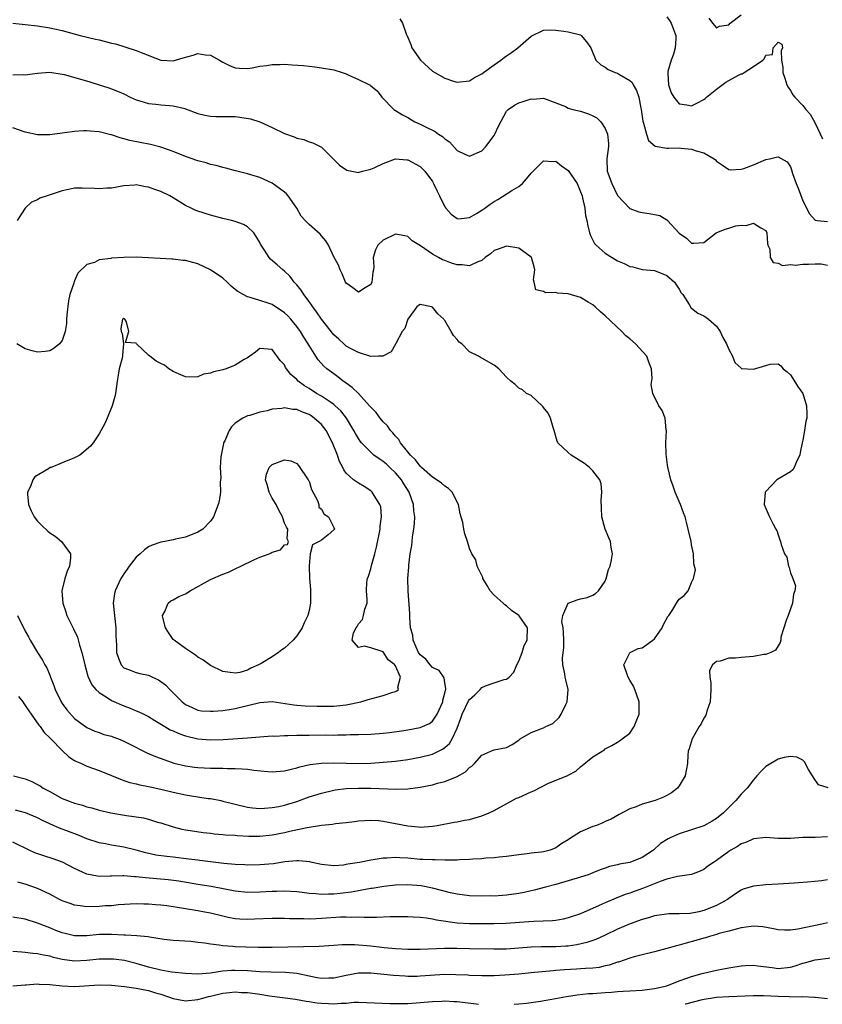
# Model space of a CAD drawing. Units: inches. Extents: x 2520000 to 2523000, y 1539000 to 1542000.
# Drawn here: x 2522010 to 2522140, y 1539000 to 1539160 of the extents above; entities that cross this region are included whole.
import ezdxf

# ---------------------------------------------------------------- set-up
doc = ezdxf.new("R2010")
doc.units = ezdxf.units.IN
doc.header["$MEASUREMENT"] = 0
doc.layers.add('LD25201539_2ft', color=74, linetype='Continuous')

msp = doc.modelspace()

# ---------------------------------------------------------------- linework, layer by layer
at = {"layer": 'LD25201539_2ft'}
for points, elevation in [([(2522121.8, 1539159.8), (2522122.36, 1539159), (2522123, 1539158.25), (2522123.49, 1539158.51), (2522125, 1539158.74), (2522125.26, 1539159), (2522127, 1539160.32)], 8236), ([(2522009, 1539158.96), (2522011, 1539158.79), (2522013, 1539158.56), (2522015, 1539158.25), (2522015.99, 1539158.01), (2522017, 1539157.8), (2522019.9, 1539157), (2522022.39, 1539156.39), (2522023, 1539156.26), (2522024.01, 1539156.01), (2522025, 1539155.75), (2522025.62, 1539155.62), (2522027.15, 1539155.15), (2522029, 1539154.56), (2522029.79, 1539154.21), (2522033, 1539152.97), (2522035, 1539152.9), (2522036.61, 1539153.39), (2522038.21, 1539153.79), (2522039, 1539154.06), (2522040.15, 1539153.85), (2522041, 1539153.8), (2522042.48, 1539153), (2522043, 1539152.68), (2522044.13, 1539152.13), (2522045, 1539151.77), (2522045.71, 1539151.71), (2522047, 1539151.66), (2522047.77, 1539151.77), (2522049, 1539152.01), (2522050.14, 1539152.14), (2522051, 1539152.29), (2522052.3, 1539152.3), (2522053, 1539152.34), (2522054.26, 1539152.26), (2522056.12, 1539152.12), (2522057, 1539152), (2522057.92, 1539151.92), (2522059, 1539151.77), (2522061, 1539151.41), (2522062.35, 1539151), (2522063, 1539150.77), (2522063.45, 1539150.55), (2522065, 1539149.87), (2522066.81, 1539149), (2522066.93, 1539148.93), (2522067, 1539148.85), (2522068.02, 1539148.02), (2522068.79, 1539147), (2522070.71, 1539145), (2522070.89, 1539144.89), (2522071, 1539144.85), (2522072.13, 1539144.13), (2522073, 1539143.69), (2522073.42, 1539143.42), (2522074.16, 1539143), (2522075, 1539142.63), (2522075.77, 1539142.23), (2522077.42, 1539141.42), (2522077.96, 1539141), (2522078.61, 1539140.61), (2522079, 1539140.23), (2522079.75, 1539139.75), (2522081, 1539138.36), (2522082.23, 1539137.77), (2522083, 1539137.44), (2522085, 1539138.3), (2522085.65, 1539139), (2522087, 1539140.8), (2522087.12, 1539141), (2522087.68, 1539142.32), (2522089, 1539144.72), (2522089.28, 1539145), (2522090.3, 1539145.7), (2522091, 1539146.1), (2522091.71, 1539146.29), (2522093, 1539146.71), (2522093.31, 1539146.69), (2522095, 1539146.82), (2522097, 1539146.07), (2522098.54, 1539145.46), (2522099, 1539145.21), (2522099.75, 1539145), (2522101, 1539144.7), (2522102.28, 1539144.28), (2522103, 1539143.99), (2522103.62, 1539143.62), (2522104.26, 1539143), (2522105, 1539141.93), (2522105.38, 1539141), (2522105.5, 1539139.5), (2522105.52, 1539139), (2522105.25, 1539137), (2522105.32, 1539135), (2522106.04, 1539133), (2522107, 1539131.05), (2522109, 1539128.95), (2522110.44, 1539128.44), (2522111, 1539128.3), (2522112.13, 1539128.13), (2522113.83, 1539127.83), (2522115, 1539127.1), (2522115.07, 1539127.07), (2522115.11, 1539127), (2522117, 1539124.96), (2522118.15, 1539124.15), (2522119, 1539123.32), (2522119.36, 1539123.36), (2522121, 1539123.46), (2522122.99, 1539125.01), (2522124.42, 1539125.58), (2522125, 1539125.79), (2522126.14, 1539126.14), (2522127, 1539126.23), (2522127.82, 1539126.18), (2522129, 1539126.57), (2522130.2, 1539125.8), (2522131, 1539125.38), (2522131.16, 1539125), (2522131.29, 1539123.29), (2522131.37, 1539123), (2522131.66, 1539122.34), (2522131.73, 1539121), (2522132.19, 1539120.19), (2522133, 1539120.08), (2522133.7, 1539119.7), (2522135, 1539119.87), (2522135.76, 1539119.76), (2522137, 1539119.95), (2522137.93, 1539119.93), (2522139, 1539119.99), (2522139.98, 1539119.98), (2522141, 1539119.78)], 8242), ([(2522071.71, 1539159.71), (2522072.13, 1539159), (2522072.74, 1539157.26), (2522072.86, 1539157), (2522072.92, 1539156.92), (2522073.51, 1539155.51), (2522073.68, 1539155), (2522075.06, 1539153), (2522077, 1539151.23), (2522077.37, 1539151), (2522079, 1539150.06), (2522080.39, 1539149.61), (2522081, 1539149.44), (2522083, 1539149.65), (2522083.8, 1539150.2), (2522085, 1539150.78), (2522085.29, 1539151), (2522087, 1539152.22), (2522088.08, 1539153), (2522088.6, 1539153.4), (2522089, 1539153.69), (2522089.79, 1539154.21), (2522090.82, 1539155), (2522093, 1539156.9), (2522095, 1539157.87), (2522096.09, 1539157.91), (2522097, 1539157.84), (2522098.31, 1539157.69), (2522099, 1539157.59), (2522101, 1539157.07), (2522101.12, 1539157), (2522101.97, 1539155.97), (2522102.64, 1539155), (2522103.48, 1539153), (2522104.26, 1539152.26), (2522105, 1539151.83), (2522105.49, 1539151.49), (2522106.62, 1539151), (2522107, 1539150.88), (2522107.32, 1539150.68), (2522109, 1539149.72), (2522109.36, 1539149.36), (2522109.53, 1539149), (2522110.07, 1539148.07), (2522110.43, 1539147), (2522110.78, 1539145.22), (2522110.83, 1539145), (2522111.1, 1539143.1), (2522111.22, 1539142.78), (2522111.67, 1539141), (2522112, 1539140), (2522113.06, 1539139.06), (2522115, 1539138.72), (2522115.25, 1539138.75), (2522117, 1539138.76), (2522117.28, 1539138.72), (2522119, 1539138.58), (2522119.72, 1539138.28), (2522121, 1539137.95), (2522122.63, 1539137), (2522122.84, 1539136.84), (2522123, 1539136.63), (2522123.99, 1539135.99), (2522125, 1539135.27), (2522125.23, 1539135.23), (2522127, 1539135.31), (2522127.44, 1539135.44), (2522129, 1539136.04), (2522131, 1539136.88), (2522131.63, 1539137), (2522132.72, 1539137.28), (2522133, 1539137.33), (2522134.5, 1539136.5), (2522135, 1539135.72), (2522135.2, 1539135.2), (2522135.36, 1539134.64), (2522135.95, 1539133), (2522136.27, 1539132.27), (2522137, 1539130.22), (2522138.11, 1539128.11), (2522139, 1539127.04), (2522139.33, 1539127), (2522141, 1539126.87)], 8240), ([(2522115, 1539160), (2522115.42, 1539159.42), (2522115.68, 1539159), (2522116.05, 1539157.95), (2522116.45, 1539157), (2522116.43, 1539156.43), (2522116.34, 1539155), (2522116.04, 1539153.96), (2522115.68, 1539153), (2522115.16, 1539151.16), (2522115.13, 1539151), (2522115.16, 1539150.85), (2522115.23, 1539149), (2522115.68, 1539147.68), (2522116.09, 1539147), (2522117, 1539145.91), (2522118.24, 1539145.76), (2522119, 1539145.58), (2522119.92, 1539146.08), (2522121, 1539146.62), (2522121.2, 1539146.8), (2522121.38, 1539147), (2522123, 1539148.28), (2522124.56, 1539149.44), (2522126.51, 1539150.51), (2522127, 1539150.77), (2522127.2, 1539150.8), (2522127.53, 1539151), (2522129, 1539151.98), (2522130.51, 1539153), (2522130.77, 1539153.23), (2522131, 1539153.78), (2522132.11, 1539153.89), (2522132.23, 1539155), (2522133, 1539155.93), (2522133.61, 1539155.61), (2522133.73, 1539155), (2522133.49, 1539154.51), (2522133.58, 1539153), (2522133.79, 1539151.79), (2522133.76, 1539151), (2522134.08, 1539150.08), (2522134.42, 1539149), (2522134.63, 1539148.63), (2522135, 1539148.09), (2522135.4, 1539147.4), (2522135.72, 1539147), (2522137, 1539145.62), (2522137.5, 1539145), (2522138.22, 1539144.22), (2522139, 1539142.8), (2522140.23, 1539140.23)], 8238), ([(2522009, 1539150.59), (2522010.66, 1539150.66), (2522011, 1539150.64), (2522011.35, 1539150.65), (2522013, 1539150.91), (2522015, 1539151.05), (2522017, 1539150.73), (2522017.33, 1539150.67), (2522020.15, 1539149.85), (2522021.46, 1539149.46), (2522022.97, 1539148.97), (2522024.53, 1539148.53), (2522025, 1539148.37), (2522025.98, 1539147.98), (2522027, 1539147.53), (2522028.02, 1539147), (2522029, 1539146.57), (2522029.58, 1539146.42), (2522031, 1539145.97), (2522032.15, 1539145.85), (2522033, 1539145.74), (2522034.38, 1539145.62), (2522035, 1539145.58), (2522036.86, 1539145.14), (2522037, 1539145.12), (2522039, 1539144.36), (2522040.09, 1539144.09), (2522041, 1539143.91), (2522041.88, 1539143.88), (2522045, 1539143.85), (2522045.77, 1539143.77), (2522047.51, 1539143.51), (2522049.01, 1539143.01), (2522051, 1539142.09), (2522053, 1539141.09), (2522054.57, 1539140.57), (2522055, 1539140.34), (2522056.14, 1539140.14), (2522057, 1539139.76), (2522057.61, 1539139.61), (2522058.82, 1539139), (2522059, 1539138.9), (2522060.88, 1539137), (2522061.95, 1539135.95), (2522063.14, 1539135.14), (2522065, 1539134.81), (2522065.14, 1539134.86), (2522065.67, 1539135), (2522067, 1539135.31), (2522067.57, 1539135.57), (2522069, 1539136.27), (2522071, 1539137), (2522072.83, 1539136.83), (2522073, 1539136.82), (2522075, 1539135.77), (2522075.4, 1539135.4), (2522075.76, 1539135), (2522077, 1539133.31), (2522077.18, 1539133), (2522077.75, 1539131.75), (2522078.15, 1539131), (2522079, 1539129.24), (2522079.17, 1539129), (2522080.04, 1539128.04), (2522081, 1539127.32), (2522081.29, 1539127.29), (2522083, 1539127.5), (2522084.14, 1539128.14), (2522085, 1539128.66), (2522085.49, 1539129), (2522086.36, 1539129.64), (2522087, 1539130.08), (2522087.6, 1539130.4), (2522089.85, 1539131.85), (2522091, 1539132.52), (2522091.57, 1539133), (2522092.25, 1539133.75), (2522093, 1539134.66), (2522095, 1539136.67), (2522096.55, 1539136.55), (2522097, 1539136.62), (2522097.89, 1539135.89), (2522099, 1539135.09), (2522100.42, 1539133), (2522101, 1539131.68), (2522101.24, 1539131), (2522101.33, 1539130.67), (2522101.67, 1539129), (2522101.82, 1539127.82), (2522102.03, 1539127), (2522102.16, 1539126.16), (2522102.47, 1539125), (2522102.59, 1539124.59), (2522103, 1539123.85), (2522103.28, 1539123.28), (2522103.51, 1539123), (2522105, 1539121.73), (2522107, 1539120.48), (2522108.05, 1539120.05), (2522109, 1539119.54), (2522109.48, 1539119.48), (2522111, 1539119.05), (2522113, 1539118.89), (2522115, 1539118.1), (2522116.23, 1539117), (2522116.54, 1539116.54), (2522117, 1539115.9), (2522117.31, 1539115.31), (2522117.55, 1539115), (2522118.59, 1539113.41), (2522118.81, 1539113), (2522118.89, 1539112.88), (2522119, 1539112.81), (2522120.02, 1539112.02), (2522121, 1539111.55), (2522121.32, 1539111.32), (2522121.73, 1539111), (2522123, 1539109.87), (2522123.64, 1539109), (2522124.07, 1539108.07), (2522124.66, 1539107), (2522125, 1539106.12), (2522125.61, 1539105), (2522125.99, 1539103.99), (2522127, 1539103.08), (2522127.05, 1539103.05), (2522129, 1539102.91), (2522131, 1539103.53), (2522131.74, 1539103.74), (2522133, 1539103.78), (2522133.46, 1539103.46), (2522133.84, 1539103), (2522134.48, 1539102.48), (2522135, 1539102), (2522135.67, 1539101), (2522136.15, 1539100.15), (2522137.01, 1539099), (2522137.59, 1539097), (2522137.64, 1539095.64), (2522137.64, 1539095), (2522137.51, 1539094.49), (2522137.29, 1539093), (2522137, 1539091.44), (2522136.9, 1539091), (2522136.6, 1539089.4), (2522136.53, 1539089), (2522136.06, 1539088.06), (2522135.63, 1539087), (2522135.38, 1539086.62), (2522135, 1539086.28), (2522132.81, 1539085), (2522131, 1539083.11), (2522130.93, 1539083), (2522130.75, 1539081), (2522131, 1539080.33), (2522131.61, 1539079), (2522132.21, 1539077.79), (2522132.65, 1539077), (2522132.79, 1539076.79), (2522133, 1539076.05), (2522133.29, 1539075.29), (2522133.39, 1539075), (2522133.5, 1539074.5), (2522134.07, 1539073), (2522134.45, 1539072.45), (2522134.68, 1539071), (2522134.8, 1539070.8), (2522135, 1539069.93), (2522135.41, 1539069), (2522135.81, 1539067.81), (2522135.71, 1539067), (2522135.52, 1539066.48), (2522135.33, 1539065), (2522135, 1539064.1), (2522134.64, 1539063), (2522134.36, 1539062.36), (2522133.96, 1539061), (2522133.47, 1539059.47), (2522133.44, 1539059), (2522133.37, 1539058.63), (2522133, 1539058.09), (2522132.61, 1539057.39), (2522131.81, 1539057), (2522131, 1539056.71), (2522130.69, 1539056.69), (2522129, 1539056.37), (2522127, 1539056.22), (2522126.08, 1539056.08), (2522125, 1539056.07), (2522123.6, 1539055.6), (2522123, 1539055.53), (2522122.36, 1539055), (2522121.89, 1539054.11), (2522121.93, 1539053), (2522122.11, 1539052.11), (2522122.09, 1539051), (2522121.99, 1539049), (2522121.48, 1539047.48), (2522121.35, 1539047), (2522121.25, 1539046.75), (2522121, 1539046.34), (2522120.53, 1539045.47), (2522120.23, 1539045), (2522119.06, 1539043), (2522118.6, 1539041.4), (2522118.46, 1539041), (2522118.37, 1539040.37), (2522118.32, 1539039), (2522118.15, 1539038.15), (2522117.97, 1539037), (2522117, 1539035.42), (2522116.69, 1539035), (2522115.71, 1539034.29), (2522115, 1539033.83), (2522114.45, 1539033.55), (2522113.06, 1539033), (2522111, 1539032.44), (2522110, 1539032), (2522109, 1539031.67), (2522107.24, 1539030.76), (2522105.98, 1539030.02), (2522105, 1539029.6), (2522104.62, 1539029.38), (2522103.59, 1539029), (2522103, 1539028.81), (2522101, 1539027.96), (2522099.2, 1539026.8), (2522099, 1539026.66), (2522097.96, 1539026.04), (2522097, 1539025.37), (2522096.09, 1539025), (2522095, 1539024.71), (2522094.66, 1539024.66), (2522093, 1539024.47), (2522092.36, 1539024.36), (2522091, 1539024.24), (2522089, 1539023.94), (2522087.83, 1539023.83), (2522087, 1539023.72), (2522085.66, 1539023.66), (2522085, 1539023.59), (2522083.52, 1539023.52), (2522083, 1539023.46), (2522081.39, 1539023.39), (2522081, 1539023.35), (2522079.36, 1539023.36), (2522079, 1539023.33), (2522077.41, 1539023.41), (2522077, 1539023.39), (2522075.49, 1539023.49), (2522075, 1539023.49), (2522073, 1539023.66), (2522071.71, 1539023.71), (2522071, 1539023.8), (2522069.68, 1539023.68), (2522069, 1539023.69), (2522067.4, 1539023.4), (2522067, 1539023.35), (2522065.17, 1539023), (2522063.3, 1539022.7), (2522063, 1539022.63), (2522062.56, 1539022.56), (2522061, 1539022.43), (2522059, 1539022.68), (2522057.52, 1539023), (2522057.11, 1539023.11), (2522055.27, 1539023.27), (2522055, 1539023.26), (2522053.06, 1539023.06), (2522051.22, 1539022.78), (2522049, 1539022.58), (2522047, 1539022.55), (2522046.59, 1539022.59), (2522045, 1539022.66), (2522043.19, 1539022.81), (2522041, 1539023.07), (2522039.3, 1539023.3), (2522039, 1539023.33), (2522037.54, 1539023.54), (2522035, 1539023.84), (2522033.93, 1539023.93), (2522032.18, 1539024.18), (2522030.55, 1539024.55), (2522029, 1539024.97), (2522027, 1539025.45), (2522025, 1539025.78), (2522024.01, 1539025.99), (2522023, 1539026.17), (2522021, 1539026.84), (2522019.45, 1539027.45), (2522016.56, 1539028.56), (2522015.6, 1539029), (2522015, 1539029.25), (2522013.8, 1539029.8), (2522013, 1539030.19), (2522011.04, 1539031.04), (2522009.45, 1539031.45)], 8244), ([(2522009.1, 1539037), (2522011, 1539036.56), (2522012.08, 1539036.08), (2522013, 1539035.64), (2522013.4, 1539035.4), (2522013.93, 1539035), (2522015, 1539034.47), (2522017, 1539033.37), (2522017.84, 1539033), (2522019, 1539032.58), (2522020.27, 1539032.27), (2522021, 1539032.01), (2522021.82, 1539031.82), (2522023, 1539031.45), (2522024.89, 1539031), (2522027.41, 1539030.59), (2522030.19, 1539030.19), (2522031, 1539029.99), (2522032.46, 1539029.54), (2522033, 1539029.4), (2522035, 1539028.74), (2522036.4, 1539028.4), (2522037, 1539028.27), (2522038.09, 1539028.09), (2522039.84, 1539027.84), (2522041, 1539027.72), (2522041.63, 1539027.63), (2522043, 1539027.54), (2522043.47, 1539027.47), (2522045, 1539027.4), (2522045.35, 1539027.35), (2522047.26, 1539027.26), (2522049, 1539027.26), (2522051, 1539027.45), (2522053, 1539027.83), (2522054.1, 1539028.1), (2522056.67, 1539028.67), (2522059, 1539029.03), (2522060.81, 1539029.19), (2522061.28, 1539029.28), (2522063, 1539029.45), (2522064.38, 1539029.62), (2522065, 1539029.73), (2522067, 1539029.85), (2522068.23, 1539029.77), (2522069, 1539029.68), (2522071, 1539029.32), (2522073, 1539028.91), (2522074.76, 1539028.76), (2522075, 1539028.72), (2522077, 1539028.88), (2522077.75, 1539029), (2522080.49, 1539029.51), (2522081, 1539029.59), (2522082.17, 1539029.83), (2522083, 1539029.96), (2522085, 1539030.52), (2522086.17, 1539031), (2522087, 1539031.39), (2522090.62, 1539033.38), (2522091, 1539033.53), (2522093, 1539034.44), (2522093.42, 1539034.58), (2522095.81, 1539035.81), (2522098.92, 1539037.08), (2522099, 1539037.14), (2522100.22, 1539037.78), (2522101, 1539038.48), (2522103, 1539040.08), (2522104.51, 1539041), (2522104.8, 1539041.2), (2522105, 1539041.41), (2522106.04, 1539041.96), (2522107, 1539042.5), (2522107.29, 1539042.71), (2522107.75, 1539043), (2522109, 1539043.95), (2522109.7, 1539045), (2522110.1, 1539046.1), (2522110.48, 1539047), (2522110.47, 1539048.47), (2522110.5, 1539049), (2522110.1, 1539050.1), (2522109.8, 1539051), (2522109.55, 1539051.55), (2522109, 1539052.55), (2522108.73, 1539053), (2522108.54, 1539053.46), (2522108.03, 1539055), (2522109, 1539056.94), (2522109.05, 1539057), (2522110.35, 1539057.65), (2522111, 1539057.79), (2522112.73, 1539059), (2522113, 1539059.2), (2522114.24, 1539061), (2522114.44, 1539061.56), (2522115.16, 1539062.84), (2522115.3, 1539063), (2522115.95, 1539063.95), (2522116.57, 1539065), (2522116.72, 1539065.28), (2522117, 1539065.64), (2522117.78, 1539066.22), (2522118.44, 1539067), (2522119, 1539068.35), (2522119.3, 1539069), (2522119.6, 1539070.4), (2522119.35, 1539071.35), (2522119.29, 1539073), (2522119, 1539074.48), (2522118.92, 1539075), (2522118.46, 1539077), (2522118.14, 1539078.14), (2522117.93, 1539079), (2522117.66, 1539079.66), (2522117.21, 1539081), (2522117, 1539081.46), (2522116.34, 1539083), (2522115.98, 1539083.98), (2522115.63, 1539085), (2522115.18, 1539086.82), (2522115.14, 1539087), (2522114.87, 1539089.13), (2522114.84, 1539091), (2522114.94, 1539092.94), (2522114.89, 1539093.11), (2522114.7, 1539095), (2522114.2, 1539096.2), (2522113.69, 1539097), (2522112.71, 1539099), (2522112.46, 1539100.46), (2522112.58, 1539101.42), (2522112.48, 1539103), (2522112.06, 1539104.06), (2522111.75, 1539105), (2522109.91, 1539107), (2522109, 1539107.81), (2522108.33, 1539108.33), (2522107.68, 1539109), (2522105, 1539111.54), (2522104.22, 1539112.22), (2522103.38, 1539113), (2522103, 1539113.32), (2522102.23, 1539113.77), (2522101, 1539114.55), (2522099, 1539115.11), (2522097.26, 1539115.26), (2522097, 1539115.32), (2522095.3, 1539115.3), (2522095, 1539115.5), (2522093.77, 1539115.77), (2522093.5, 1539117), (2522093.39, 1539117.39), (2522093.59, 1539119), (2522093.49, 1539119.49), (2522093.05, 1539121), (2522093, 1539121.05), (2522091, 1539122.51), (2522089, 1539122.86), (2522087.62, 1539122.38), (2522087, 1539122.13), (2522086.38, 1539121.62), (2522085.53, 1539121), (2522085, 1539120.52), (2522084.33, 1539120.33), (2522083, 1539119.67), (2522081.82, 1539119.82), (2522081, 1539119.8), (2522080.09, 1539120.09), (2522079, 1539120.51), (2522078.65, 1539120.65), (2522078, 1539121), (2522077, 1539121.58), (2522075.08, 1539122.92), (2522073.71, 1539123.71), (2522073, 1539124.42), (2522072.5, 1539124.5), (2522071, 1539124.82), (2522069, 1539123.84), (2522068.12, 1539123), (2522067.77, 1539122.23), (2522067.39, 1539121), (2522067.48, 1539119.48), (2522067.43, 1539119), (2522067.34, 1539118.66), (2522067.17, 1539117), (2522067, 1539116.66), (2522066.1, 1539116.1), (2522065, 1539115.38), (2522064.1, 1539116.1), (2522063, 1539116.85), (2522062.92, 1539117), (2522062.38, 1539118.38), (2522062.04, 1539119), (2522061.79, 1539119.79), (2522061, 1539121.11), (2522060.15, 1539123), (2522059.72, 1539123.72), (2522059, 1539124.51), (2522058.78, 1539124.78), (2522057, 1539126.36), (2522056.36, 1539127), (2522055.73, 1539127.73), (2522055.02, 1539129), (2522053.61, 1539131), (2522053.32, 1539131.32), (2522053, 1539131.59), (2522052.22, 1539132.22), (2522051, 1539133.08), (2522049, 1539133.99), (2522047.58, 1539134.42), (2522047, 1539134.59), (2522045.07, 1539135.07), (2522043.5, 1539135.5), (2522043, 1539135.6), (2522041.93, 1539135.93), (2522041, 1539136.11), (2522040.34, 1539136.34), (2522039, 1539136.68), (2522037, 1539137.39), (2522035, 1539138.17), (2522033, 1539138.88), (2522031.33, 1539139.33), (2522027.98, 1539139.98), (2522027, 1539140.24), (2522026.38, 1539140.38), (2522025, 1539140.87), (2522024.89, 1539140.89), (2522023, 1539141.38), (2522021.5, 1539141.5), (2522021, 1539141.56), (2522020.46, 1539141.54), (2522019, 1539141.44), (2522018.6, 1539141.4), (2522017, 1539141.16), (2522015, 1539140.89), (2522013, 1539140.88), (2522011, 1539141.3), (2522009, 1539142.05)], 8246), ([(2522009.9, 1539049.9), (2522010.6, 1539049), (2522010.75, 1539048.75), (2522011, 1539048.44), (2522011.56, 1539047.56), (2522011.95, 1539047), (2522013.22, 1539045.22), (2522013.41, 1539045), (2522014.07, 1539044.07), (2522015, 1539043.18), (2522015.16, 1539043), (2522017, 1539041.13), (2522018.08, 1539040.08), (2522019, 1539039.51), (2522019.33, 1539039.33), (2522020.1, 1539039), (2522021, 1539038.57), (2522023, 1539037.86), (2522025, 1539037.08), (2522026.46, 1539036.46), (2522027, 1539036.29), (2522027.95, 1539035.95), (2522029, 1539035.72), (2522029.55, 1539035.55), (2522031, 1539035.29), (2522031.23, 1539035.23), (2522033, 1539034.87), (2522035, 1539034.37), (2522037, 1539033.94), (2522038.28, 1539033.72), (2522039, 1539033.63), (2522040.64, 1539033.36), (2522041, 1539033.33), (2522042.68, 1539033), (2522043, 1539032.94), (2522047, 1539031.96), (2522047.84, 1539031.84), (2522049, 1539031.74), (2522049.76, 1539031.76), (2522051, 1539031.87), (2522052.08, 1539032.08), (2522053, 1539032.29), (2522055, 1539032.89), (2522057, 1539033.6), (2522059, 1539034.24), (2522061, 1539034.7), (2522061.25, 1539034.75), (2522063.02, 1539034.98), (2522065, 1539035.05), (2522067.03, 1539035.03), (2522071.14, 1539034.86), (2522073, 1539034.9), (2522075, 1539035.16), (2522077, 1539035.57), (2522077.81, 1539035.81), (2522079, 1539036.11), (2522081, 1539036.93), (2522082.33, 1539037.67), (2522083, 1539038.37), (2522083.39, 1539038.61), (2522083.81, 1539039), (2522085, 1539040.36), (2522086.48, 1539041), (2522086.82, 1539041.18), (2522087, 1539041.24), (2522089, 1539041.6), (2522089.9, 1539042.1), (2522091, 1539042.82), (2522091.09, 1539042.91), (2522091.19, 1539043), (2522093, 1539044.03), (2522095, 1539044.81), (2522095.38, 1539045), (2522096.5, 1539045.5), (2522097.52, 1539046.48), (2522097.83, 1539047), (2522098.59, 1539048.59), (2522098.81, 1539049), (2522099, 1539051), (2522098.59, 1539052.59), (2522098.52, 1539053), (2522098.45, 1539053.55), (2522098.14, 1539055), (2522098.09, 1539056.09), (2522098.19, 1539057), (2522098.26, 1539057.74), (2522098.27, 1539059), (2522098.25, 1539060.26), (2522098.16, 1539061), (2522097.96, 1539062.04), (2522098.1, 1539063), (2522098.99, 1539065.01), (2522100.47, 1539065.53), (2522101, 1539065.69), (2522102.07, 1539065.93), (2522103, 1539066.32), (2522103.43, 1539066.57), (2522103.92, 1539067), (2522105, 1539068.59), (2522105.17, 1539069), (2522105.54, 1539070.46), (2522105.78, 1539071), (2522106.03, 1539072.03), (2522106.15, 1539073), (2522105.97, 1539074.03), (2522105.86, 1539075), (2522105.58, 1539075.58), (2522104.99, 1539076.99), (2522104.47, 1539079), (2522104.39, 1539080.39), (2522104.36, 1539081.64), (2522104.45, 1539083), (2522104.34, 1539084.34), (2522104.12, 1539085), (2522103, 1539086.44), (2522102.74, 1539086.74), (2522102.44, 1539087), (2522101.61, 1539087.61), (2522099.49, 1539089), (2522099, 1539089.43), (2522097.34, 1539091), (2522097.23, 1539091.23), (2522096.7, 1539093), (2522096.54, 1539093.46), (2522096.12, 1539095), (2522095.77, 1539095.77), (2522095, 1539096.73), (2522094.89, 1539096.89), (2522094.75, 1539097), (2522093, 1539098.63), (2522092.24, 1539099), (2522091.58, 1539099.58), (2522091, 1539099.84), (2522090.42, 1539100.42), (2522089.69, 1539101), (2522089, 1539101.6), (2522087.74, 1539103), (2522087, 1539103.56), (2522085, 1539104.72), (2522084.8, 1539104.8), (2522084.47, 1539105), (2522083, 1539105.74), (2522081.73, 1539107), (2522081.32, 1539107.32), (2522081, 1539107.73), (2522080.39, 1539108.39), (2522080.02, 1539109), (2522079, 1539110.78), (2522078.9, 1539110.9), (2522078.83, 1539111), (2522077.87, 1539111.87), (2522077, 1539112.95), (2522076.95, 1539112.95), (2522076.86, 1539113), (2522075, 1539113.41), (2522074.75, 1539113.25), (2522074.45, 1539113), (2522073, 1539111.04), (2522072.5, 1539109.5), (2522072.09, 1539109), (2522071.08, 1539107.08), (2522071.03, 1539106.97), (2522070.28, 1539105.72), (2522068.98, 1539105.02), (2522068.24, 1539105), (2522067, 1539104.97), (2522065, 1539105.6), (2522063.8, 1539106.2), (2522063, 1539106.67), (2522062.62, 1539107), (2522061.8, 1539107.8), (2522061, 1539108.48), (2522058.99, 1539111), (2522058.23, 1539112.23), (2522057.59, 1539113), (2522057, 1539113.9), (2522056.14, 1539115), (2522055.74, 1539115.74), (2522055, 1539116.58), (2522054.82, 1539116.82), (2522054.61, 1539117), (2522053.94, 1539117.94), (2522053, 1539118.8), (2522052.75, 1539119), (2522051.83, 1539119.83), (2522050.75, 1539120.75), (2522050.54, 1539121), (2522049.78, 1539122.22), (2522049.24, 1539123), (2522049.15, 1539123.15), (2522049, 1539123.46), (2522048.42, 1539124.42), (2522048.03, 1539125), (2522047, 1539126.01), (2522046.35, 1539126.35), (2522045, 1539126.85), (2522044.45, 1539127), (2522043, 1539127.34), (2522041, 1539127.89), (2522040.14, 1539128.14), (2522038.65, 1539128.65), (2522037.91, 1539129), (2522037, 1539129.46), (2522035, 1539130.69), (2522034.42, 1539131), (2522033, 1539131.7), (2522032.01, 1539132.01), (2522031, 1539132.43), (2522030.47, 1539132.47), (2522029, 1539132.8), (2522028.76, 1539132.76), (2522027, 1539132.64), (2522025, 1539132.23), (2522024.24, 1539132.24), (2522023, 1539132.12), (2522022.22, 1539132.22), (2522020.25, 1539132.25), (2522019, 1539132.23), (2522018.01, 1539132.01), (2522017, 1539131.83), (2522015.2, 1539131.2), (2522014.55, 1539131), (2522013.39, 1539130.61), (2522013, 1539130.35), (2522012.04, 1539129.96), (2522010.99, 1539129), (2522009.72, 1539127)], 8248), ([(2522009.77, 1539063), (2522011, 1539060.47), (2522011.52, 1539059.52), (2522011.81, 1539059), (2522013, 1539057.03), (2522013.78, 1539055.78), (2522014.2, 1539055), (2522014.51, 1539054.51), (2522015, 1539053.33), (2522015.11, 1539053), (2522015.65, 1539051.65), (2522015.85, 1539051), (2522016.81, 1539049), (2522017, 1539048.72), (2522017.72, 1539047.72), (2522019, 1539046.3), (2522021, 1539044.83), (2522022.26, 1539044.26), (2522023, 1539044.03), (2522023.74, 1539043.74), (2522025, 1539043.43), (2522025.3, 1539043.3), (2522026.1, 1539043), (2522027, 1539042.64), (2522027.72, 1539042.28), (2522030.73, 1539040.73), (2522032.13, 1539040.13), (2522033.6, 1539039.6), (2522035.09, 1539039.09), (2522037, 1539038.63), (2522038.42, 1539038.42), (2522039, 1539038.36), (2522041, 1539038.26), (2522041.76, 1539038.24), (2522043, 1539038.24), (2522043.79, 1539038.21), (2522045, 1539038.23), (2522046.18, 1539038.18), (2522047, 1539038.1), (2522048.06, 1539037.94), (2522050.3, 1539037.7), (2522051, 1539037.67), (2522053, 1539037.84), (2522054.08, 1539038.08), (2522055, 1539038.33), (2522055.5, 1539038.5), (2522057.15, 1539038.85), (2522059, 1539039.08), (2522061, 1539039.12), (2522063, 1539039.07), (2522065, 1539039.04), (2522067, 1539039.08), (2522069, 1539039.21), (2522071, 1539039.4), (2522073, 1539039.68), (2522075, 1539040.05), (2522077, 1539040.56), (2522078.65, 1539041.35), (2522079, 1539041.6), (2522079.74, 1539042.26), (2522080.17, 1539043), (2522081, 1539044.77), (2522081.61, 1539046.39), (2522081.82, 1539047), (2522082.84, 1539049.16), (2522083, 1539049.41), (2522083.84, 1539050.16), (2522084.71, 1539051), (2522085, 1539051.33), (2522085.58, 1539051.58), (2522087, 1539052.11), (2522088.62, 1539052.62), (2522089, 1539052.66), (2522089.45, 1539053), (2522090.18, 1539053.82), (2522090.69, 1539055), (2522091, 1539055.61), (2522091.52, 1539057), (2522091.88, 1539058.12), (2522092.37, 1539059), (2522092.4, 1539061), (2522091.04, 1539062.96), (2522091, 1539063.01), (2522089.79, 1539063.79), (2522089, 1539064.55), (2522088.71, 1539064.71), (2522088.43, 1539065), (2522087, 1539066.29), (2522086.33, 1539067), (2522085.85, 1539067.85), (2522085.17, 1539069), (2522085.15, 1539069.15), (2522084.26, 1539071), (2522084.03, 1539072.03), (2522083.37, 1539073), (2522083, 1539073.87), (2522082.67, 1539075), (2522082.26, 1539076.26), (2522082.09, 1539077), (2522081.91, 1539078.09), (2522081.48, 1539079.48), (2522081.23, 1539081), (2522080.2, 1539083), (2522079.6, 1539083.6), (2522079, 1539083.97), (2522078.46, 1539084.46), (2522077.28, 1539085.28), (2522077, 1539085.43), (2522075.23, 1539087), (2522075.12, 1539087.12), (2522075, 1539087.21), (2522074.25, 1539088.25), (2522073.44, 1539089), (2522071.8, 1539091), (2522071.52, 1539091.52), (2522071, 1539092.05), (2522070.59, 1539092.59), (2522070.19, 1539093), (2522069.73, 1539093.73), (2522069, 1539094.41), (2522068.51, 1539095), (2522067.89, 1539095.89), (2522067, 1539096.76), (2522066.82, 1539097), (2522065, 1539098.95), (2522063.97, 1539099.97), (2522063, 1539100.66), (2522062.81, 1539100.81), (2522062.53, 1539101), (2522061.66, 1539101.66), (2522061, 1539102.14), (2522059.89, 1539103), (2522059.41, 1539103.41), (2522058.45, 1539104.45), (2522058.09, 1539105), (2522057, 1539106.76), (2522056.87, 1539107), (2522056.13, 1539108.13), (2522055.62, 1539109), (2522055, 1539109.84), (2522054.05, 1539111), (2522053.55, 1539111.55), (2522053, 1539112.05), (2522051, 1539113.38), (2522050.38, 1539113.62), (2522049, 1539114.07), (2522047.45, 1539114.55), (2522047, 1539114.62), (2522046.31, 1539115), (2522045.48, 1539115.48), (2522045, 1539115.85), (2522044.38, 1539116.38), (2522043.72, 1539117), (2522043, 1539117.64), (2522041, 1539118.99), (2522039, 1539119.99), (2522038.18, 1539120.18), (2522037, 1539120.55), (2522036.54, 1539120.54), (2522035, 1539120.77), (2522034.75, 1539120.75), (2522030.97, 1539120.97), (2522029, 1539121.06), (2522026.97, 1539121.03), (2522025, 1539120.9), (2522024.86, 1539120.86), (2522023, 1539120.63), (2522022.23, 1539120.23), (2522021, 1539119.86), (2522019.51, 1539118.49), (2522019, 1539117.24), (2522018.92, 1539117.08), (2522018.88, 1539116.88), (2522018.24, 1539115), (2522017.99, 1539114.01), (2522017.73, 1539111.73), (2522017.68, 1539111), (2522017.67, 1539110.33), (2522017.45, 1539109), (2522017, 1539107.57), (2522016.53, 1539107), (2522015.69, 1539106.31), (2522015, 1539105.89), (2522014.24, 1539105.76), (2522013, 1539105.69), (2522012.11, 1539105.89), (2522011, 1539106.23), (2522009.64, 1539107)], 8250), ([(2522141.1, 1539035.1), (2522139.58, 1539035.58), (2522138.73, 1539036.73), (2522138.6, 1539037), (2522137.94, 1539038.06), (2522137.29, 1539039.29), (2522137, 1539039.54), (2522136.06, 1539040.06), (2522135, 1539040.17), (2522134, 1539040), (2522133, 1539039.72), (2522131.29, 1539038.71), (2522131, 1539038.52), (2522130.24, 1539037.76), (2522129.58, 1539037), (2522129, 1539036.38), (2522128, 1539035), (2522127, 1539034.06), (2522126.15, 1539033), (2522125, 1539031.9), (2522124.18, 1539031), (2522123, 1539030.09), (2522122.35, 1539029.65), (2522121, 1539028.94), (2522119, 1539028.26), (2522117, 1539027.64), (2522115.52, 1539027), (2522115.17, 1539026.83), (2522113.96, 1539026.04), (2522112.82, 1539025), (2522111, 1539023.79), (2522109, 1539022.97), (2522107.31, 1539022.69), (2522107, 1539022.59), (2522105.67, 1539022.33), (2522105, 1539022.08), (2522104.19, 1539021.81), (2522103, 1539021.29), (2522102.25, 1539021), (2522101, 1539020.58), (2522099, 1539019.99), (2522097, 1539019.44), (2522095.29, 1539019), (2522093.49, 1539018.51), (2522093, 1539018.41), (2522091.86, 1539018.14), (2522091, 1539017.97), (2522089, 1539017.68), (2522087, 1539017.55), (2522086.44, 1539017.56), (2522085, 1539017.53), (2522083, 1539017.6), (2522081, 1539017.86), (2522079.91, 1539018.09), (2522077, 1539018.83), (2522075.18, 1539019.18), (2522073, 1539019.38), (2522071, 1539019.33), (2522069.11, 1539019.11), (2522067.22, 1539018.78), (2522067, 1539018.76), (2522065.53, 1539018.47), (2522065, 1539018.41), (2522063.82, 1539018.18), (2522062.04, 1539017.96), (2522061, 1539017.85), (2522060.14, 1539017.86), (2522059, 1539017.8), (2522058.08, 1539017.92), (2522057, 1539017.96), (2522055.89, 1539018.11), (2522055, 1539018.2), (2522053, 1539018.32), (2522051.73, 1539018.27), (2522051, 1539018.26), (2522049, 1539018.15), (2522047, 1539018.12), (2522045, 1539018.33), (2522041.11, 1539019.11), (2522039, 1539019.42), (2522035.92, 1539019.93), (2522034.15, 1539020.15), (2522030.47, 1539020.47), (2522029, 1539020.67), (2522028.67, 1539020.67), (2522027, 1539020.83), (2522026.81, 1539020.81), (2522025, 1539020.77), (2522024.75, 1539020.75), (2522023, 1539020.72), (2522022.74, 1539020.74), (2522021, 1539021.07), (2522019, 1539021.98), (2522017.02, 1539023.02), (2522015.55, 1539023.55), (2522014.04, 1539024.04), (2522012.57, 1539024.57), (2522011.64, 1539025), (2522009, 1539026.28)], 8242), ([(2522141, 1539027.13), (2522139, 1539027.04), (2522137.02, 1539027.02), (2522135, 1539026.86), (2522133.14, 1539026.86), (2522133, 1539026.86), (2522131, 1539027.03), (2522129, 1539026.84), (2522127.76, 1539026.24), (2522127, 1539025.98), (2522126.41, 1539025.59), (2522125.37, 1539025), (2522125, 1539024.77), (2522123, 1539023.32), (2522122.53, 1539023), (2522121.64, 1539022.36), (2522121, 1539021.85), (2522120.4, 1539021.6), (2522119, 1539021.06), (2522116.71, 1539020.71), (2522115, 1539020.27), (2522113.92, 1539019.92), (2522111.18, 1539018.82), (2522109.7, 1539018.3), (2522109, 1539018.03), (2522108.23, 1539017.77), (2522106.78, 1539017.22), (2522105, 1539016.47), (2522104.01, 1539016.01), (2522101, 1539014.67), (2522099, 1539013.99), (2522098.2, 1539013.8), (2522097, 1539013.6), (2522096.46, 1539013.54), (2522093.44, 1539013.44), (2522092.64, 1539013.36), (2522088.89, 1539013.11), (2522087, 1539013.06), (2522083, 1539013.03), (2522081, 1539013.14), (2522077.66, 1539013.66), (2522077, 1539013.81), (2522076.05, 1539013.95), (2522075, 1539014.05), (2522073.87, 1539014.13), (2522073, 1539014.15), (2522070.15, 1539014.15), (2522067.92, 1539014.08), (2522067, 1539014.09), (2522065.95, 1539014.05), (2522065, 1539014.1), (2522063.94, 1539014.06), (2522063, 1539014.11), (2522062.11, 1539014.11), (2522059, 1539013.89), (2522058.13, 1539013.87), (2522057, 1539013.8), (2522056.16, 1539013.84), (2522055, 1539013.83), (2522053.84, 1539013.84), (2522053, 1539013.88), (2522051, 1539013.9), (2522048.18, 1539013.82), (2522047, 1539013.76), (2522045.79, 1539013.79), (2522045, 1539013.86), (2522043.91, 1539014.09), (2522043, 1539014.26), (2522041, 1539014.75), (2522039.77, 1539015), (2522039, 1539015.15), (2522037, 1539015.49), (2522035.68, 1539015.68), (2522035, 1539015.81), (2522033.93, 1539015.93), (2522033, 1539016.07), (2522032.12, 1539016.12), (2522031, 1539016.25), (2522030.23, 1539016.23), (2522029, 1539016.28), (2522026.1, 1539016.1), (2522025, 1539015.96), (2522023.93, 1539015.93), (2522023, 1539015.84), (2522021, 1539015.82), (2522019.93, 1539015.93), (2522019, 1539016.09), (2522018.31, 1539016.31), (2522017, 1539016.79), (2522016.58, 1539017), (2522015, 1539017.83), (2522013, 1539018.76), (2522011, 1539019.47), (2522009.78, 1539019.78)], 8240), ([(2522141, 1539020.15), (2522140.02, 1539020.02), (2522137.78, 1539019.78), (2522137, 1539019.74), (2522135.61, 1539019.61), (2522133, 1539019.45), (2522131, 1539019.36), (2522129, 1539019.13), (2522127.36, 1539018.64), (2522127, 1539018.49), (2522126.09, 1539017.91), (2522125, 1539017.15), (2522124.82, 1539017), (2522123, 1539016), (2522121, 1539015.18), (2522120.16, 1539015), (2522118.74, 1539014.74), (2522117, 1539014.67), (2522115.32, 1539014.68), (2522113, 1539014.36), (2522112, 1539014), (2522111, 1539013.75), (2522109.04, 1539013.04), (2522107, 1539012.18), (2522105, 1539011.21), (2522103.49, 1539010.51), (2522102, 1539010), (2522100.37, 1539009.63), (2522099, 1539009.43), (2522098.6, 1539009.4), (2522097, 1539009.32), (2522094.67, 1539009.33), (2522093, 1539009.26), (2522091, 1539009.09), (2522088.96, 1539008.96), (2522086.94, 1539008.94), (2522083, 1539009), (2522080.94, 1539009.06), (2522078.93, 1539009.07), (2522075, 1539008.86), (2522073, 1539008.86), (2522071, 1539008.97), (2522069.17, 1539009.17), (2522068.81, 1539009.19), (2522067, 1539009.42), (2522064.36, 1539009.64), (2522063, 1539009.62), (2522062.37, 1539009.63), (2522061, 1539009.52), (2522058.62, 1539009.38), (2522051, 1539009.22), (2522048.78, 1539009.22), (2522046.74, 1539009.26), (2522045, 1539009.31), (2522044.65, 1539009.35), (2522043, 1539009.47), (2522042.41, 1539009.59), (2522041, 1539009.75), (2522040.09, 1539009.91), (2522039, 1539010.04), (2522037.84, 1539010.16), (2522035, 1539010.33), (2522033.5, 1539010.5), (2522031.14, 1539010.86), (2522030.92, 1539010.92), (2522029.11, 1539011.11), (2522027.23, 1539011.23), (2522027, 1539011.22), (2522025, 1539011.31), (2522023, 1539011.29), (2522021, 1539011.12), (2522019, 1539011.11), (2522017.47, 1539011.47), (2522017, 1539011.6), (2522015.98, 1539011.98), (2522015, 1539012.39), (2522014.54, 1539012.54), (2522013, 1539013.17), (2522011, 1539013.77), (2522009, 1539014.1)], 8238), ([(2522141, 1539013.21), (2522140.08, 1539013), (2522136.19, 1539012.19), (2522135, 1539012.01), (2522134.02, 1539012.02), (2522133, 1539012.06), (2522132.25, 1539012.25), (2522130.55, 1539012.55), (2522129, 1539012.64), (2522128.62, 1539012.62), (2522127, 1539012.37), (2522126.2, 1539012.2), (2522125, 1539011.86), (2522123.45, 1539011.45), (2522123, 1539011.31), (2522121.87, 1539011), (2522121.22, 1539010.78), (2522121, 1539010.73), (2522119.68, 1539010.32), (2522118.1, 1539009.9), (2522117, 1539009.57), (2522116.53, 1539009.47), (2522115, 1539009.02), (2522113, 1539008.51), (2522111, 1539008.04), (2522109.69, 1539007.69), (2522109, 1539007.49), (2522107.15, 1539006.85), (2522107, 1539006.82), (2522105.65, 1539006.35), (2522105, 1539006.21), (2522104.01, 1539005.99), (2522103, 1539005.87), (2522101.82, 1539005.82), (2522101, 1539005.73), (2522100.32, 1539005.68), (2522098.41, 1539005.59), (2522097, 1539005.47), (2522096.55, 1539005.45), (2522093, 1539005.11), (2522091, 1539004.9), (2522088.71, 1539004.71), (2522087, 1539004.63), (2522085, 1539004.61), (2522083, 1539004.68), (2522082.71, 1539004.71), (2522080.8, 1539004.8), (2522079, 1539004.81), (2522075, 1539004.54), (2522074.53, 1539004.53), (2522073, 1539004.53), (2522072.55, 1539004.55), (2522070.68, 1539004.68), (2522067, 1539005.03), (2522065, 1539005.03), (2522063, 1539004.66), (2522061, 1539004.21), (2522060.21, 1539004.21), (2522059, 1539004.16), (2522058.31, 1539004.31), (2522057, 1539004.56), (2522055, 1539005), (2522053.18, 1539005.18), (2522050.8, 1539005.2), (2522049, 1539005.27), (2522047, 1539005.42), (2522045, 1539005.49), (2522044.51, 1539005.49), (2522043, 1539005.35), (2522042.66, 1539005.34), (2522041, 1539005.05), (2522039, 1539004.9), (2522037, 1539004.97), (2522034.77, 1539005.23), (2522033, 1539005.55), (2522031, 1539006.04), (2522029, 1539006.6), (2522027.08, 1539007.08), (2522025.32, 1539007.32), (2522025, 1539007.34), (2522023, 1539007.31), (2522021, 1539007.09), (2522019, 1539007), (2522017, 1539007.28), (2522015.59, 1539007.59), (2522015, 1539007.78), (2522013.94, 1539007.94), (2522013, 1539008.18), (2522012.23, 1539008.23), (2522011, 1539008.42), (2522010.45, 1539008.45), (2522009, 1539008.58)], 8236), ([(2522090.26, 1539000), (2522091, 1539000.09), (2522092.21, 1539000.21), (2522094.5, 1539000.5), (2522096.94, 1539000.94), (2522098.71, 1539001.29), (2522100.44, 1539001.56), (2522102.26, 1539001.74), (2522103, 1539001.76), (2522105, 1539001.92), (2522106.02, 1539001.98), (2522107, 1539002.09), (2522107.88, 1539002.12), (2522109, 1539002.2), (2522111, 1539002.3), (2522113, 1539002.56), (2522115, 1539003.02), (2522117, 1539003.79), (2522118.21, 1539004.21), (2522119, 1539004.53), (2522120.71, 1539005), (2522120.93, 1539005.07), (2522123, 1539005.53), (2522125, 1539005.9), (2522127, 1539006.23), (2522127.71, 1539006.29), (2522129, 1539006.34), (2522129.74, 1539006.26), (2522132.04, 1539005.96), (2522133, 1539005.81), (2522135, 1539006.02), (2522135.75, 1539006.25), (2522137, 1539006.67), (2522137.27, 1539006.73), (2522139, 1539007.23), (2522141.53, 1539007.53)], 8234), ([(2522009, 1539002.99), (2522011, 1539003.17), (2522011.17, 1539003.17), (2522013, 1539003.31), (2522013.28, 1539003.28), (2522015, 1539003.23), (2522017, 1539003), (2522019, 1539002.9), (2522023, 1539003.15), (2522025, 1539003.11), (2522027.11, 1539002.89), (2522029, 1539002.62), (2522031, 1539002.22), (2522032.12, 1539001.88), (2522033, 1539001.65), (2522035, 1539000.94), (2522037, 1539000.57), (2522039, 1539000.79), (2522039.79, 1539001), (2522040.72, 1539001.28), (2522041, 1539001.33), (2522043, 1539001.79), (2522044.11, 1539001.89), (2522045, 1539002), (2522046.06, 1539001.94), (2522047, 1539001.93), (2522048.25, 1539001.75), (2522049, 1539001.67), (2522050.6, 1539001.4), (2522054.82, 1539000.82), (2522056.51, 1539000.51), (2522057, 1539000.45), (2522058.24, 1539000.24), (2522059, 1539000.16), (2522060.13, 1539000.13), (2522061, 1539000.08), (2522062.2, 1539000.2), (2522063, 1539000.21), (2522064.32, 1539000.32), (2522065, 1539000.32), (2522066.31, 1539000.31), (2522070.14, 1539000.14), (2522072.14, 1539000.14), (2522073, 1539000.15), (2522075, 1539000.27), (2522077, 1539000.44), (2522078.5, 1539000.5), (2522079, 1539000.54), (2522080.47, 1539000.47), (2522081, 1539000.47), (2522084.08, 1539000.08), (2522084.45, 1539000)], 8234), ([(2522141, 1539000.89), (2522139, 1539001.12), (2522138.89, 1539001.11), (2522137, 1539001.22), (2522136.82, 1539001.18), (2522134.81, 1539001.19), (2522133, 1539001.26), (2522130.63, 1539001.37), (2522129, 1539001.38), (2522125, 1539001.21), (2522123, 1539001.09), (2522120.72, 1539000.72), (2522118.01, 1539000.01), (2522117.97, 1539000)], 8232)]:
    msp.add_lwpolyline(points, dxfattribs=dict(at, elevation=elevation))
for points, elevation in [([(2522043.09, 1539042.91), (2522047, 1539043.17), (2522051, 1539043.48), (2522051.46, 1539043.46), (2522053, 1539043.55), (2522053.54, 1539043.54), (2522055, 1539043.59), (2522057, 1539043.63), (2522059.65, 1539043.65), (2522061, 1539043.61), (2522061.66, 1539043.66), (2522063, 1539043.64), (2522063.7, 1539043.7), (2522065, 1539043.71), (2522067, 1539043.79), (2522069, 1539043.94), (2522070.05, 1539044.05), (2522072.36, 1539044.36), (2522073, 1539044.47), (2522075, 1539044.85), (2522075.38, 1539045), (2522076.49, 1539045.51), (2522077, 1539045.89), (2522077.78, 1539047), (2522078.66, 1539049), (2522078.69, 1539049.31), (2522079, 1539050.4), (2522079.1, 1539050.9), (2522079.14, 1539051), (2522079.19, 1539051.19), (2522079, 1539052.1), (2522078.88, 1539052.88), (2522078.07, 1539054.07), (2522077, 1539054.57), (2522076.6, 1539055), (2522075.91, 1539055.91), (2522075, 1539056.65), (2522074.76, 1539057), (2522074.53, 1539057.47), (2522073.89, 1539059), (2522073.82, 1539059.82), (2522073.46, 1539061), (2522073.31, 1539062.69), (2522073.34, 1539063.34), (2522073.08, 1539066.92), (2522073.03, 1539069), (2522073.15, 1539070.85), (2522073.16, 1539071.16), (2522073.39, 1539073), (2522073.66, 1539074.34), (2522073.69, 1539075), (2522073.76, 1539075.76), (2522074, 1539077), (2522074.11, 1539077.89), (2522074.12, 1539079), (2522073.99, 1539079.99), (2522073.92, 1539081), (2522073.2, 1539083), (2522072.34, 1539084.34), (2522071.96, 1539085), (2522071, 1539086.13), (2522070.1, 1539087), (2522069.53, 1539087.53), (2522069, 1539087.98), (2522068.37, 1539088.37), (2522067.52, 1539089), (2522067, 1539089.45), (2522065.49, 1539091), (2522065.27, 1539091.27), (2522065, 1539091.67), (2522064.51, 1539092.51), (2522064.26, 1539093), (2522063.04, 1539095), (2522062.15, 1539096.15), (2522061.23, 1539097), (2522061, 1539097.19), (2522060.45, 1539097.55), (2522059, 1539098.55), (2522058.22, 1539099), (2522057, 1539099.8), (2522056.24, 1539100.24), (2522055.22, 1539101), (2522055, 1539101.23), (2522054.04, 1539102.04), (2522053.19, 1539103.19), (2522053, 1539103.6), (2522052.31, 1539104.31), (2522051, 1539106.11), (2522049, 1539106.25), (2522048.32, 1539105.68), (2522047.39, 1539105), (2522047, 1539104.76), (2522046.47, 1539104.47), (2522045, 1539103.59), (2522043.56, 1539103), (2522043, 1539102.82), (2522041.51, 1539102.49), (2522041, 1539102.25), (2522039.89, 1539102.11), (2522039, 1539101.7), (2522037.62, 1539101.62), (2522037, 1539101.68), (2522035.82, 1539102.18), (2522035, 1539102.55), (2522034.3, 1539103), (2522033.55, 1539103.55), (2522033, 1539103.85), (2522032.23, 1539104.24), (2522031.19, 1539105), (2522031, 1539105.2), (2522029.06, 1539107), (2522029.03, 1539107.03), (2522029, 1539107.15), (2522027.24, 1539107.24), (2522027.81, 1539109), (2522027.39, 1539110.6), (2522027.15, 1539111), (2522027.07, 1539111.07), (2522027, 1539111.15), (2522026.77, 1539111), (2522026.47, 1539109.53), (2522026.57, 1539109), (2522026.7, 1539108.7), (2522026.93, 1539107), (2522026.74, 1539105.26), (2522026.76, 1539105), (2522026.69, 1539104.69), (2522026.24, 1539103), (2522026.04, 1539101.96), (2522025.88, 1539101), (2522025.63, 1539099), (2522025.5, 1539098.5), (2522025.1, 1539097), (2522024.28, 1539095), (2522023.89, 1539094.11), (2522023, 1539092.43), (2522022.01, 1539091), (2522021.56, 1539090.44), (2522020.5, 1539089.5), (2522019.86, 1539089), (2522019, 1539088.54), (2522017, 1539087.75), (2522015.18, 1539087), (2522015.04, 1539086.96), (2522014.79, 1539086.79), (2522012.54, 1539085.46), (2522012.26, 1539085), (2522011.88, 1539083.88), (2522011.39, 1539083), (2522011.36, 1539082.64), (2522011.54, 1539081), (2522011.98, 1539079.98), (2522012.44, 1539079), (2522013, 1539078.31), (2522013.63, 1539077.63), (2522014.67, 1539076.67), (2522015, 1539076.4), (2522015.86, 1539075.86), (2522016.89, 1539075), (2522018.33, 1539073), (2522018.34, 1539072.34), (2522018.17, 1539071), (2522017.79, 1539070.21), (2522017.41, 1539069), (2522016.96, 1539067), (2522017.1, 1539065), (2522017.59, 1539063.59), (2522017.77, 1539063), (2522018.83, 1539060.83), (2522019.47, 1539059.47), (2522019.78, 1539058.22), (2522020.15, 1539057), (2522020.64, 1539055), (2522021.17, 1539053.17), (2522021.78, 1539051.78), (2522022.46, 1539051), (2522023, 1539050.52), (2522024.28, 1539049.72), (2522025, 1539049.22), (2522027, 1539048.35), (2522028.01, 1539048.01), (2522029, 1539047.57), (2522029.41, 1539047.41), (2522030.21, 1539047), (2522030.75, 1539046.75), (2522031, 1539046.61), (2522031.99, 1539046.01), (2522033.6, 1539045), (2522034.49, 1539044.49), (2522035, 1539044.3), (2522035.89, 1539043.89), (2522037, 1539043.53), (2522039, 1539043.04), (2522041, 1539042.85)], 8252), ([(2522025.82, 1539057), (2522026.11, 1539056.11), (2522026.53, 1539055), (2522027, 1539054.51), (2522027.74, 1539054.26), (2522029, 1539053.75), (2522029.59, 1539053.59), (2522031, 1539053.31), (2522031.63, 1539053), (2522032.58, 1539052.58), (2522033, 1539052.31), (2522033.75, 1539051.75), (2522034.45, 1539051), (2522036.46, 1539049), (2522037, 1539048.57), (2522038.07, 1539048.07), (2522039, 1539047.68), (2522039.58, 1539047.58), (2522041, 1539047.48), (2522041.48, 1539047.48), (2522043, 1539047.62), (2522043.71, 1539047.71), (2522045, 1539047.92), (2522049, 1539048.91), (2522051, 1539049.06), (2522054.55, 1539048.55), (2522055, 1539048.5), (2522056.39, 1539048.39), (2522058.32, 1539048.32), (2522060.31, 1539048.32), (2522061, 1539048.33), (2522062.48, 1539048.48), (2522063, 1539048.54), (2522065.39, 1539049), (2522066.6, 1539049.4), (2522068.2, 1539049.8), (2522069, 1539050.04), (2522070.59, 1539050.59), (2522071, 1539050.7), (2522071.22, 1539050.78), (2522071.49, 1539051), (2522071.4, 1539051.4), (2522071.82, 1539053), (2522071, 1539054.83), (2522070.92, 1539054.92), (2522070.89, 1539055), (2522069.83, 1539055.83), (2522069, 1539057.1), (2522068.82, 1539057.18), (2522067, 1539057.75), (2522065.99, 1539058.01), (2522065, 1539057.83), (2522063.96, 1539059), (2522064.2, 1539060.2), (2522064.62, 1539061), (2522064.79, 1539061.21), (2522065, 1539061.63), (2522065.67, 1539062.33), (2522065.83, 1539063), (2522066.04, 1539064.04), (2522066.39, 1539065), (2522066.41, 1539065.59), (2522066.32, 1539067), (2522066.38, 1539068.38), (2522066.45, 1539069), (2522066.63, 1539069.37), (2522067, 1539070.56), (2522067.13, 1539071.13), (2522067.66, 1539073), (2522067.92, 1539074.08), (2522068.5, 1539077), (2522068.52, 1539077.48), (2522068.76, 1539079), (2522068.61, 1539080.61), (2522068.48, 1539081), (2522067.53, 1539082.47), (2522067.23, 1539083), (2522067, 1539083.21), (2522065.91, 1539083.91), (2522065, 1539084.43), (2522064.66, 1539084.66), (2522064.22, 1539085), (2522063, 1539086.07), (2522062.61, 1539086.61), (2522062.46, 1539087), (2522061.94, 1539087.94), (2522061.61, 1539089), (2522060.82, 1539091), (2522059.76, 1539093), (2522059, 1539093.95), (2522057.85, 1539095), (2522057.34, 1539095.34), (2522057, 1539095.55), (2522055.94, 1539095.94), (2522055, 1539096.37), (2522054.39, 1539096.39), (2522053, 1539096.66), (2522052.57, 1539096.57), (2522051, 1539096.44), (2522050.19, 1539096.19), (2522049, 1539095.97), (2522047.41, 1539095.41), (2522047, 1539095.34), (2522046.25, 1539095), (2522045, 1539094.16), (2522044.41, 1539093.59), (2522044.07, 1539093), (2522043.33, 1539091.33), (2522043.16, 1539091), (2522043.12, 1539090.88), (2522042.73, 1539089), (2522042.69, 1539088.69), (2522042.61, 1539087), (2522042.68, 1539085.32), (2522042.6, 1539084.6), (2522042.65, 1539083), (2522042.45, 1539081.55), (2522042.28, 1539081), (2522041.5, 1539079), (2522041, 1539078.31), (2522039.79, 1539077), (2522039, 1539076.52), (2522037, 1539075.71), (2522035.35, 1539075.35), (2522035, 1539075.26), (2522033.62, 1539075), (2522033, 1539074.9), (2522031.6, 1539074.4), (2522031, 1539074.15), (2522030.33, 1539073.67), (2522029.65, 1539073), (2522029, 1539072.43), (2522027.86, 1539071), (2522027.5, 1539070.5), (2522027, 1539069.73), (2522026.69, 1539069.31), (2522026.51, 1539069), (2522025.57, 1539067), (2522025.48, 1539066.52), (2522025.26, 1539065), (2522025.46, 1539063), (2522025.7, 1539061), (2522025.71, 1539059.71), (2522025.79, 1539058.21)], 8254), ([(2522050.51, 1539073), (2522050.86, 1539073.14), (2522051, 1539073.29), (2522052.36, 1539073.64), (2522053, 1539074.46), (2522053.5, 1539074.5), (2522053.69, 1539075), (2522053.44, 1539075.44), (2522053.58, 1539077), (2522053.33, 1539077.33), (2522053, 1539077.95), (2522052.68, 1539079), (2522052.09, 1539080.09), (2522051.66, 1539081), (2522051, 1539082), (2522050.53, 1539083), (2522050.23, 1539084.23), (2522049.96, 1539085), (2522050.12, 1539085.88), (2522050.56, 1539087), (2522051, 1539087.49), (2522053, 1539088.24), (2522054.04, 1539088.04), (2522055, 1539087.62), (2522055.31, 1539087.31), (2522056.88, 1539085), (2522056.9, 1539084.9), (2522057, 1539084.76), (2522057.42, 1539083.42), (2522058.36, 1539081.64), (2522058.56, 1539081), (2522058.56, 1539080.56), (2522059, 1539080.26), (2522059.42, 1539079.42), (2522060.16, 1539079), (2522061, 1539077.28), (2522061.1, 1539077), (2522061, 1539076.86), (2522060.07, 1539076.07), (2522059, 1539075.22), (2522058.64, 1539075), (2522057.55, 1539074.45), (2522057.18, 1539073), (2522057.03, 1539071.03), (2522057.01, 1539070.99), (2522057.07, 1539069), (2522057.22, 1539067.22), (2522057.24, 1539065), (2522057, 1539063.8), (2522056.81, 1539063), (2522056.2, 1539061.8), (2522055.89, 1539061), (2522055, 1539059.73), (2522054.4, 1539059), (2522053, 1539057.73), (2522052.57, 1539057.43), (2522052.04, 1539057), (2522051, 1539056.33), (2522049.23, 1539055.23), (2522048.82, 1539055), (2522047.55, 1539054.45), (2522047, 1539054.13), (2522045.79, 1539053.79), (2522045, 1539053.64), (2522044.23, 1539053.77), (2522043, 1539053.94), (2522041, 1539054.89), (2522039.8, 1539055.8), (2522039, 1539056.26), (2522038.59, 1539056.59), (2522037.93, 1539057), (2522037, 1539057.63), (2522035.12, 1539059), (2522035, 1539059.14), (2522034.24, 1539060.24), (2522033.74, 1539061), (2522033.3, 1539062.7), (2522033.27, 1539063), (2522033.65, 1539063.65), (2522034.17, 1539065), (2522034.61, 1539065.39), (2522035, 1539065.55), (2522035.91, 1539066.09), (2522037, 1539066.53), (2522037.71, 1539067), (2522041, 1539068.84), (2522043, 1539069.72), (2522043.95, 1539070.05), (2522045, 1539070.58), (2522045.96, 1539071), (2522048.05, 1539072.05), (2522049, 1539072.45)], 8256)]:
    msp.add_lwpolyline(points, close=True, dxfattribs=dict(at, elevation=elevation))

doc.saveas('drawing.dxf')
